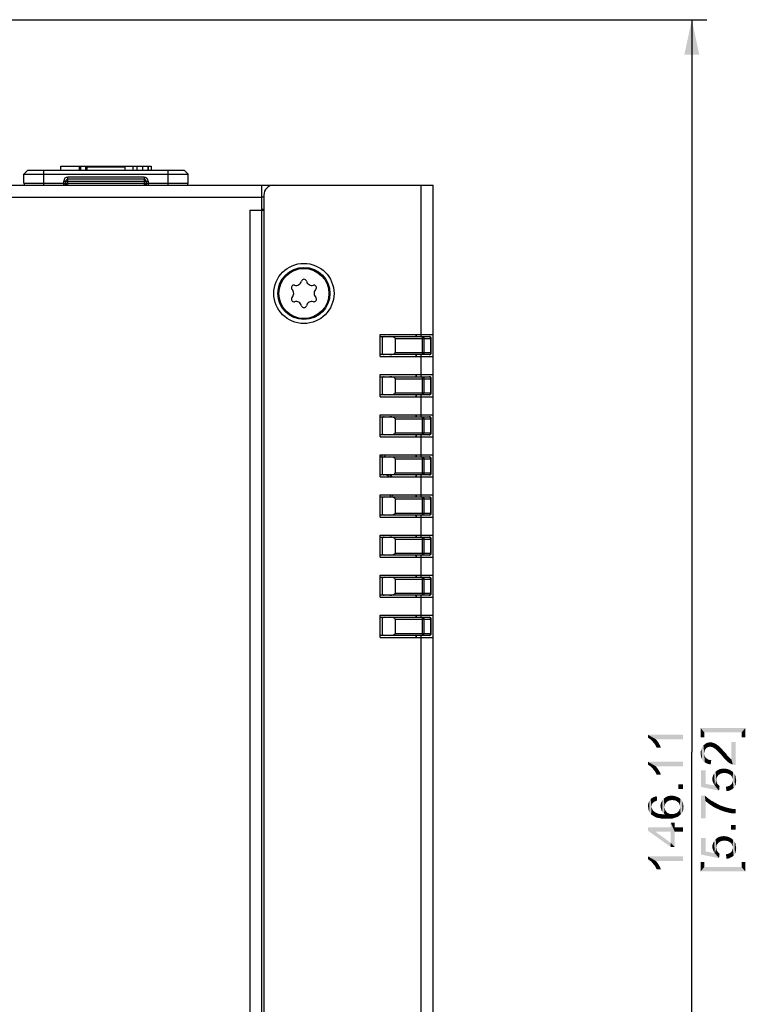
# Model space of a CAD drawing. Units: millimetres. Extents: x 0 to 841, y 0 to 594.
# Drawn here: x 162 to 235, y 316 to 414 of the extents above; entities that cross this region are included whole.
import ezdxf

# ---------------------------------------------------------------- set-up
doc = ezdxf.new("R2010")
doc.units = ezdxf.units.MM
doc.header["$LTSCALE"] = 46.255
doc.layers.get('0').update_dxf_attribs({"linetype": 'CONTINUOUS'})
for name, color, linetype in [('FH_120_T10_MDXF_CONTINUOUS_LINE', 7, 'CONTINUOUS'), ('MGATE_5000_SDXF_CONTINUOUS_LINE', 7, 'CONTINUOUS'), ('MGATE_5121_TDXF_CONTINUOUS_LINE', 7, 'CONTINUOUS'), ('PZ_MGATE_5121_22_2DXF_DIMENSION', 7, 'CONTINUOUS')]:
    doc.layers.add(name, color=color, linetype=linetype)
doc.styles.get("Standard").update_dxf_attribs({"font": 'arial.ttf'})
doc.dimstyles.new('DIMSTYLE_3', dxfattribs={"dimtxt": 3.5, "dimasz": 3.5, "dimexe": 1.5, "dimexo": 1, "dimgap": 0.875, "dimtad": 1, "dimzin": 0, "dimdsep": 46, "dimtxsty": 'Standard', "dimblk": '_FILLED', "dimblk1": '_FILLED', "dimblk2": '_FILLED', "dimcen": 0.09, "dimclrt": 7, "dimazin": 0, "dimtp": 0.5, "dimtm": 0.5, "dimtfac": 1, "dimtofl": 0, "dimtmove": 0, "dimatfit": 3, "dimldrblk": '_FILLED', "dimfxl": 0, "dimtolj": 1, "dimtzin": 0, "dimarcsym": 0})

# ---------------------------------------------------------------- blocks, each defined once
blk = doc.blocks.new('_FILLED')
at = {"color": 0, "linetype": 'ByBlock'}
blk.add_solid([(0, 0), (-1, 0.214), (-1, -0.214)], dxfattribs=at)
blk = doc.blocks.new('*D5')
at = {"layer": 'PZ_MGATE_5121_22_2DXF_DIMENSION', "color": 7, "linetype": 'Continuous'}
for p, q in [((157.191, 413.882), (230.736, 413.882)), ((229.236, 413.882), (229.236, 340.829)), ((229.236, 267.777), (229.236, 340.829)), ((187.356, 267.777), (230.736, 267.777))]:
    blk.add_line(p, q, dxfattribs=at)
at = {"layer": 'PZ_MGATE_5121_22_2DXF_DIMENSION', "color": 7, "linetype": 'Continuous', "xscale": 3.5, "yscale": 3.5, "zscale": 3.5}
for p, rotation in [((229.236, 413.882), 90), ((229.236, 267.777), 270)]:
    blk.add_blockref('_FILLED', p, dxfattribs=dict(at, rotation=rotation))
at = {"layer": 'PZ_MGATE_5121_22_2DXF_DIMENSION', "color": 7, "linetype": 'Continuous', "insert": (224.861, 336.086), "char_height": 3.5, "width": 22.42472, "attachment_point": 2, "rotation": 90, "line_spacing_factor": 0.9}
blk.add_mtext('{\\ftxt;\\W0.0001;\\H0.0001;\\~}{\\ftxt;\\W4.2713754647;\\H3.5; }{\\ftxt;\\W0.0001;\\H0.0001;\\~}\\P{\\ftxt;\\W0.0001;\\H0.0001;\\~}{\\ftxt;\\W0.3866171004;\\H3.5; }{\\ftxt;\\W0.0001;\\H0.0001;\\~}{\\ftxt;\\W0.0001;\\H0.0001;\\~}{\\ftxt;\\W3.4944237918;\\H3.5; }{\\ftxt;\\W0.0001;\\H0.0001;\\~}{\\ftxt;\\W0.0001;\\H0.0001;\\~}{\\ftxt;\\W0.3866171004;\\H3.5; }{\\ftxt;\\W0.0001;\\H0.0001;\\~}', dxfattribs=at)

msp = doc.modelspace()

# ---------------------------------------------------------------- linework, layer by layer
at = {"layer": 'FH_120_T10_MDXF_CONTINUOUS_LINE', "color": 7, "linetype": 'Continuous'}
for radius in [2.6, 2.5]:
    msp.add_circle((190.556, 386.577), radius, dxfattribs=at)
for centre, radius, start, end in [((190.556, 387.737), 0.25, 14.98296, 165.01704), ((189.551, 387.157), 0.25, 74.98296, 225.01704), ((188.972, 386.577), 0.57, 314.98296, 45.01704), ((189.764, 387.949), 0.57, 254.98296, 345.01704), ((191.348, 387.949), 0.57, 194.98296, 285.01704), ((191.56, 387.157), 0.25, 314.98296, 105.01704), ((192.14, 386.577), 0.57, 134.98296, 225.01704), ((189.551, 385.997), 0.25, 134.98296, 285.01704), ((191.56, 385.997), 0.25, 254.98296, 45.01704), ((189.764, 385.205), 0.57, 14.98296, 105.01704), ((190.556, 385.417), 0.25, 194.98296, 345.01704), ((191.348, 385.205), 0.57, 74.98296, 165.01704)]:
    msp.add_arc(centre, radius, start, end, dxfattribs=at)
at = {"layer": 'MGATE_5000_SDXF_CONTINUOUS_LINE', "color": 7, "linetype": 'Continuous'}
for p, q in [((163.011, 398.877), (162.611, 398.477)), ((163.011, 398.877), (178.611, 398.877)), ((164.611, 397.377), (164.611, 398.877)), ((166.311, 398.877), (166.311, 399.277)), ((166.311, 399.277), (175.311, 399.277)), ((168.147, 399.277), (168.147, 398.877)), ((168.27, 399.277), (168.27, 398.877)), ((168.824, 398.877), (168.824, 399.277)), ((168.853, 399.277), (168.853, 398.877)), ((168.911, 399.177), (168.911, 398.877)), ((172.711, 399.177), (168.911, 399.177)), ((169.392, 399.277), (169.392, 399.177)), ((169.463, 399.277), (169.463, 399.177)), ((169.595, 399.277), (169.595, 399.177)), ((170.123, 399.177), (170.123, 399.277)), ((171.169, 399.277), (171.169, 399.177)), ((171.756, 399.277), (171.756, 399.177)), ((171.847, 399.177), (171.847, 399.277)), ((171.904, 399.277), (171.904, 399.177)), ((172.253, 399.177), (172.253, 399.277)), ((172.362, 399.277), (172.362, 399.177)), ((172.408, 399.177), (172.408, 399.277)), ((172.695, 399.177), (172.695, 399.277)), ((172.711, 399.177), (172.711, 398.877)), ((173.485, 399.277), (173.485, 398.877)), ((173.927, 398.877), (173.927, 399.277)), ((174.462, 399.277), (174.462, 398.877)), ((174.978, 399.277), (174.978, 398.877)), ((175.049, 398.877), (175.049, 399.277)), ((175.311, 399.277), (175.311, 398.877)), ((177.011, 397.377), (177.011, 398.877)), ((178.611, 398.877), (179.011, 398.477)), ((162.611, 397.577), (162.611, 398.477)), ((162.611, 398.477), (179.011, 398.477)), ((166.611, 397.377), (166.611, 397.777)), ((166.611, 397.777), (175.011, 397.777)), ((166.811, 397.577), (166.811, 397.777)), ((167.011, 397.377), (167.011, 398.177)), ((174.611, 398.177), (167.011, 398.177)), ((174.611, 397.977), (167.011, 397.977)), ((174.611, 398.177), (174.611, 397.377)), ((174.811, 397.777), (174.811, 397.577)), ((175.011, 397.777), (175.011, 397.377)), ((179.011, 397.577), (179.011, 398.477)), ((114.656, 397.377), (187.556, 397.377)), ((162.611, 397.577), (166.879, 397.577)), ((167.011, 397.572), (174.611, 397.572)), ((174.743, 397.577), (179.011, 397.577)), ((186.356, 267.777), (186.356, 397.377)), ((113.456, 396.177), (186.356, 396.177)), ((186.556, 396.177), (186.356, 396.177)), ((185.156, 394.877), (185.156, 270.277)), ((185.156, 394.877), (186.556, 394.877)), ((186.356, 394.977), (186.556, 394.977)), ((198.156, 382.277), (203.056, 382.277)), ((198.356, 382.077), (198.356, 380.677)), ((199.656, 382.077), (199.656, 380.677)), ((199.656, 382.077), (203.256, 382.077)), ((201.756, 382.277), (201.756, 382.477)), ((202.373, 380.477), (202.373, 382.277)), ((202.514, 382.077), (202.514, 380.677)), ((203.197, 380.677), (203.197, 382.077)), ((203.256, 380.677), (203.256, 382.077)), ((203.056, 380.477), (198.156, 380.477)), ((199.656, 380.677), (203.256, 380.677)), ((201.756, 380.277), (201.756, 380.477)), ((198.156, 378.277), (203.056, 378.277)), ((201.756, 378.277), (201.756, 378.477)), ((202.373, 376.477), (202.373, 378.277)), ((198.356, 378.077), (198.356, 376.677)), ((199.656, 378.077), (199.656, 376.677)), ((199.656, 378.077), (203.256, 378.077)), ((202.514, 378.077), (202.514, 376.677)), ((203.197, 376.677), (203.197, 378.077)), ((203.256, 376.677), (203.256, 378.077)), ((203.056, 376.477), (198.156, 376.477)), ((199.656, 376.677), (203.256, 376.677)), ((201.756, 376.277), (201.756, 376.477)), ((198.156, 374.277), (203.056, 374.277)), ((201.756, 374.277), (201.756, 374.477)), ((202.373, 372.477), (202.373, 374.277)), ((198.356, 374.077), (198.356, 372.677)), ((199.656, 374.077), (199.656, 372.677)), ((199.656, 374.077), (203.256, 374.077)), ((202.514, 374.077), (202.514, 372.677)), ((203.197, 372.677), (203.197, 374.077)), ((203.256, 372.677), (203.256, 374.077)), ((203.056, 372.477), (198.156, 372.477)), ((199.656, 372.677), (203.256, 372.677)), ((201.756, 372.277), (201.756, 372.477)), ((198.156, 370.277), (203.056, 370.277)), ((201.756, 370.277), (201.756, 370.477)), ((202.373, 368.477), (202.373, 370.277)), ((198.356, 370.077), (198.356, 368.677)), ((199.656, 370.077), (199.656, 368.677)), ((199.656, 370.077), (203.256, 370.077)), ((202.514, 370.077), (202.514, 368.677)), ((203.197, 368.677), (203.197, 370.077)), ((203.256, 368.677), (203.256, 370.077)), ((203.056, 368.477), (198.156, 368.477)), ((199.656, 368.677), (203.256, 368.677)), ((201.756, 368.277), (201.756, 368.477)), ((201.756, 366.277), (201.756, 366.477)), ((198.156, 366.277), (203.056, 366.277)), ((198.356, 366.077), (198.356, 364.677)), ((199.656, 366.077), (199.656, 364.677)), ((199.656, 366.077), (203.256, 366.077)), ((202.373, 364.477), (202.373, 366.277)), ((202.514, 366.077), (202.514, 364.677)), ((203.197, 364.677), (203.197, 366.077)), ((203.256, 364.677), (203.256, 366.077)), ((203.056, 364.477), (198.156, 364.477)), ((199.656, 364.677), (203.256, 364.677)), ((201.756, 364.277), (201.756, 364.477)), ((201.756, 362.277), (201.756, 362.477)), ((198.156, 362.277), (203.056, 362.277)), ((198.356, 362.077), (198.356, 360.677)), ((199.656, 362.077), (203.256, 362.077)), ((199.656, 362.077), (199.656, 360.677)), ((202.373, 360.477), (202.373, 362.277)), ((202.514, 362.077), (202.514, 360.677)), ((203.197, 360.677), (203.197, 362.077)), ((203.256, 360.677), (203.256, 362.077)), ((203.056, 360.477), (198.156, 360.477)), ((199.656, 360.677), (203.256, 360.677)), ((201.756, 360.277), (201.756, 360.477)), ((201.756, 358.277), (201.756, 358.477)), ((198.156, 358.277), (203.056, 358.277)), ((198.356, 358.077), (198.356, 356.677)), ((199.656, 358.077), (203.256, 358.077)), ((199.656, 358.077), (199.656, 356.677)), ((202.373, 356.477), (202.373, 358.277)), ((202.514, 358.077), (202.514, 356.677)), ((203.197, 356.677), (203.197, 358.077)), ((203.256, 356.677), (203.256, 358.077)), ((199.656, 356.677), (203.256, 356.677)), ((203.056, 356.477), (198.156, 356.477)), ((201.756, 356.277), (201.756, 356.477)), ((198.156, 354.277), (203.056, 354.277)), ((198.356, 354.077), (198.356, 352.677)), ((199.656, 354.077), (203.256, 354.077)), ((199.656, 354.077), (199.656, 352.677)), ((201.756, 354.277), (201.756, 354.477)), ((202.373, 352.477), (202.373, 354.277)), ((202.514, 354.077), (202.514, 352.677)), ((203.197, 352.677), (203.197, 354.077)), ((203.256, 352.677), (203.256, 354.077)), ((199.656, 352.677), (203.256, 352.677)), ((203.056, 352.477), (198.156, 352.477)), ((201.756, 352.277), (201.756, 352.477))]:
    msp.add_line(p, q, dxfattribs=at)
at = {"layer": 'MGATE_5000_SDXF_CONTINUOUS_LINE', "color": 40, "linetype": 'Continuous'}
for p, q in [((201.756, 382.477), (201.756, 382.277)), ((201.756, 380.477), (201.756, 380.277)), ((201.756, 378.477), (201.756, 378.277)), ((201.756, 376.477), (201.756, 376.277)), ((201.756, 374.477), (201.756, 374.277)), ((201.756, 372.477), (201.756, 372.277)), ((198.374, 370.277), (198.374, 370.477)), ((198.619, 370.477), (198.619, 370.277)), ((201.756, 370.477), (201.756, 370.277)), ((199.024, 368.277), (198.782, 368.48)), ((199.109, 368.48), (199.351, 368.277)), ((201.756, 368.477), (201.756, 368.277)), ((199.156, 366.272), (199.191, 366.44)), ((199.191, 366.44), (199.183, 366.477)), ((199.367, 366.277), (199.395, 366.44)), ((201.756, 366.477), (201.756, 366.277)), ((201.756, 364.477), (201.756, 364.277)), ((201.756, 362.477), (201.756, 362.277)), ((201.756, 360.477), (201.756, 360.277)), ((201.756, 358.477), (201.756, 358.277)), ((201.756, 356.477), (201.756, 356.277)), ((201.756, 354.477), (201.756, 354.277)), ((201.756, 352.477), (201.756, 352.277))]:
    msp.add_line(p, q, dxfattribs=at)
at = {"layer": 'MGATE_5000_SDXF_CONTINUOUS_LINE', "color": 7, "linetype": 'Continuous'}
for centre, radius, start, end in [((167.011, 397.777), 0.4, 90, 180), ((167.011, 397.777), 0.2, 90, 180), ((174.611, 397.777), 0.4, 0, 90), ((174.611, 397.777), 0.2, 0, 90), ((162.811, 397.577), 0.2, 180, 252), ((166.611, 397.577), 0.2, 270, 360), ((175.011, 397.577), 0.2, 180, 270), ((178.811, 397.577), 0.2, 288, 360), ((198.556, 382.077), 0.2, 90, 180), ((203.056, 382.077), 0.2, 0, 90), ((198.556, 380.677), 0.2, 180, 270), ((203.056, 380.677), 0.2, 270, 360), ((198.556, 378.077), 0.2, 90, 180), ((203.056, 378.077), 0.2, 0, 90), ((198.556, 376.677), 0.2, 180, 270), ((203.056, 376.677), 0.2, 270, 360), ((198.556, 374.077), 0.2, 90, 180), ((203.056, 374.077), 0.2, 0, 90), ((198.556, 372.677), 0.2, 180, 270), ((203.056, 372.677), 0.2, 270, 360), ((198.556, 370.077), 0.2, 90, 180), ((203.056, 370.077), 0.2, 0, 90), ((198.556, 368.677), 0.2, 180, 270), ((203.056, 368.677), 0.2, 270, 360), ((198.556, 366.077), 0.2, 90, 180), ((203.056, 366.077), 0.2, 0, 90), ((198.556, 364.677), 0.2, 180, 270), ((203.056, 364.677), 0.2, 270, 360), ((198.556, 362.077), 0.2, 90, 180), ((203.056, 362.077), 0.2, 0, 90), ((198.556, 360.677), 0.2, 180, 270), ((203.056, 360.677), 0.2, 270, 360), ((198.556, 358.077), 0.2, 90, 180), ((203.056, 358.077), 0.2, 0, 90), ((198.556, 356.677), 0.2, 180, 270), ((203.056, 356.677), 0.2, 270, 360), ((198.556, 354.077), 0.2, 90, 180), ((203.056, 354.077), 0.2, 0, 90), ((198.556, 352.677), 0.2, 180, 270), ((203.056, 352.677), 0.2, 270, 360)]:
    msp.add_arc(centre, radius, start, end, dxfattribs=at)
for centre, start_param, end_param in [((199.136, 382.077), 0, 1.570796), ((199.136, 380.677), -1.570796, 0), ((199.136, 378.077), 0, 1.570796), ((199.136, 376.677), -1.570796, 0), ((199.136, 374.077), 0, 1.570796), ((199.136, 372.677), -1.570796, 0), ((199.136, 370.077), 0, 1.570796), ((199.136, 368.677), -1.570796, 0), ((199.136, 366.077), 0, 1.570796), ((199.136, 364.677), -1.570796, 0), ((199.136, 362.077), 0, 1.570796), ((199.136, 360.677), -1.570796, 0), ((199.136, 358.077), 0, 1.570796), ((199.136, 356.677), -1.570796, 0), ((199.136, 354.077), 0, 1.570796), ((199.136, 352.677), -1.570796, 0)]:
    msp.add_ellipse(centre, major_axis=(0.52, 0), ratio=0.384615, start_param=start_param, end_param=end_param, dxfattribs=at)
for points, knots in [([(166.868, 397.5), (166.864, 397.483), (166.851, 397.45), (166.823, 397.41), (166.787, 397.383), (166.759, 397.377), (166.746, 397.377)], [0, 0, 0, 0, 0.292084, 0.55506, 0.787909, 1, 1, 1, 1]), ([(166.879, 397.577), (166.879, 397.557), (166.876, 397.531), (166.87, 397.506), (166.868, 397.5)], [0, 0, 0, 0, 0.753888, 1, 1, 1, 1]), ([(166.879, 397.577), (166.899, 397.577), (166.943, 397.573), (166.987, 397.572), (167.011, 397.572)], [0, 0, 0, 0, 0.465407, 1, 1, 1, 1]), ([(174.611, 397.572), (174.634, 397.572), (174.679, 397.573), (174.723, 397.577), (174.743, 397.577)], [0, 0, 0, 0, 0.534406, 1, 1, 1, 1]), ([(174.743, 397.577), (174.743, 397.557), (174.746, 397.531), (174.752, 397.506), (174.753, 397.5)], [0, 0, 0, 0, 0.753888, 1, 1, 1, 1]), ([(174.753, 397.5), (174.758, 397.483), (174.77, 397.45), (174.799, 397.41), (174.835, 397.383), (174.862, 397.377), (174.875, 397.377)], [0, 0, 0, 0, 0.292088, 0.555064, 0.787913, 1, 1, 1, 1]), ([(202.373, 382.277), (202.392, 382.277), (202.432, 382.264), (202.478, 382.218), (202.508, 382.152), (202.514, 382.102), (202.514, 382.077)], [0, 0, 0, 0, 0.209494, 0.444668, 0.711997, 1, 1, 1, 1]), ([(203.197, 382.077), (203.197, 382.102), (203.191, 382.152), (203.161, 382.218), (203.115, 382.264), (203.075, 382.277), (203.056, 382.277)], [0, 0, 0, 0, 0.287968, 0.555344, 0.790532, 1, 1, 1, 1]), ([(202.514, 380.677), (202.514, 380.651), (202.508, 380.601), (202.478, 380.535), (202.432, 380.489), (202.392, 380.477), (202.373, 380.477)], [0, 0, 0, 0, 0.288003, 0.555332, 0.790506, 1, 1, 1, 1]), ([(203.056, 380.477), (203.075, 380.477), (203.115, 380.489), (203.161, 380.535), (203.191, 380.601), (203.197, 380.651), (203.197, 380.677)], [0, 0, 0, 0, 0.209465, 0.444654, 0.712032, 1, 1, 1, 1]), ([(202.373, 378.277), (202.392, 378.277), (202.432, 378.264), (202.478, 378.218), (202.508, 378.152), (202.514, 378.102), (202.514, 378.077)], [0, 0, 0, 0, 0.209494, 0.444668, 0.711997, 1, 1, 1, 1]), ([(203.197, 378.077), (203.197, 378.102), (203.191, 378.152), (203.161, 378.218), (203.115, 378.264), (203.075, 378.277), (203.056, 378.277)], [0, 0, 0, 0, 0.287968, 0.555344, 0.790532, 1, 1, 1, 1]), ([(202.514, 376.677), (202.514, 376.651), (202.508, 376.601), (202.478, 376.535), (202.432, 376.489), (202.392, 376.477), (202.373, 376.477)], [0, 0, 0, 0, 0.288003, 0.555332, 0.790506, 1, 1, 1, 1]), ([(203.056, 376.477), (203.075, 376.477), (203.115, 376.489), (203.161, 376.535), (203.191, 376.601), (203.197, 376.651), (203.197, 376.677)], [0, 0, 0, 0, 0.209465, 0.444654, 0.712032, 1, 1, 1, 1]), ([(202.373, 374.277), (202.392, 374.277), (202.432, 374.264), (202.478, 374.218), (202.508, 374.152), (202.514, 374.102), (202.514, 374.077)], [0, 0, 0, 0, 0.209494, 0.444668, 0.711997, 1, 1, 1, 1]), ([(203.197, 374.077), (203.197, 374.102), (203.191, 374.152), (203.161, 374.218), (203.115, 374.264), (203.075, 374.277), (203.056, 374.277)], [0, 0, 0, 0, 0.287968, 0.555344, 0.790532, 1, 1, 1, 1]), ([(202.514, 372.677), (202.514, 372.651), (202.508, 372.601), (202.478, 372.535), (202.432, 372.489), (202.392, 372.477), (202.373, 372.477)], [0, 0, 0, 0, 0.288003, 0.555332, 0.790506, 1, 1, 1, 1]), ([(203.056, 372.477), (203.075, 372.477), (203.115, 372.489), (203.161, 372.535), (203.191, 372.601), (203.197, 372.651), (203.197, 372.677)], [0, 0, 0, 0, 0.209465, 0.444654, 0.712032, 1, 1, 1, 1]), ([(202.373, 370.277), (202.392, 370.277), (202.432, 370.264), (202.478, 370.218), (202.508, 370.152), (202.514, 370.102), (202.514, 370.077)], [0, 0, 0, 0, 0.209494, 0.444668, 0.711997, 1, 1, 1, 1]), ([(203.197, 370.077), (203.197, 370.102), (203.191, 370.152), (203.161, 370.218), (203.115, 370.264), (203.075, 370.277), (203.056, 370.277)], [0, 0, 0, 0, 0.287968, 0.555344, 0.790532, 1, 1, 1, 1]), ([(202.514, 368.677), (202.514, 368.651), (202.508, 368.601), (202.478, 368.535), (202.432, 368.489), (202.392, 368.477), (202.373, 368.477)], [0, 0, 0, 0, 0.288003, 0.555332, 0.790506, 1, 1, 1, 1]), ([(203.056, 368.477), (203.075, 368.477), (203.115, 368.489), (203.161, 368.535), (203.191, 368.601), (203.197, 368.651), (203.197, 368.677)], [0, 0, 0, 0, 0.209465, 0.444654, 0.712032, 1, 1, 1, 1]), ([(202.373, 366.277), (202.392, 366.277), (202.432, 366.264), (202.478, 366.218), (202.508, 366.152), (202.514, 366.102), (202.514, 366.077)], [0, 0, 0, 0, 0.209494, 0.444668, 0.711997, 1, 1, 1, 1]), ([(203.197, 366.077), (203.197, 366.102), (203.191, 366.152), (203.161, 366.218), (203.115, 366.264), (203.075, 366.277), (203.056, 366.277)], [0, 0, 0, 0, 0.287968, 0.555344, 0.790532, 1, 1, 1, 1]), ([(202.514, 364.677), (202.514, 364.651), (202.508, 364.601), (202.478, 364.535), (202.432, 364.489), (202.392, 364.477), (202.373, 364.477)], [0, 0, 0, 0, 0.288003, 0.555332, 0.790506, 1, 1, 1, 1]), ([(203.056, 364.477), (203.075, 364.477), (203.115, 364.489), (203.161, 364.535), (203.191, 364.601), (203.197, 364.651), (203.197, 364.677)], [0, 0, 0, 0, 0.209465, 0.444654, 0.712032, 1, 1, 1, 1]), ([(202.373, 362.277), (202.392, 362.277), (202.432, 362.264), (202.478, 362.218), (202.508, 362.152), (202.514, 362.102), (202.514, 362.077)], [0, 0, 0, 0, 0.209494, 0.444668, 0.711997, 1, 1, 1, 1]), ([(203.197, 362.077), (203.197, 362.102), (203.191, 362.152), (203.161, 362.218), (203.115, 362.264), (203.075, 362.277), (203.056, 362.277)], [0, 0, 0, 0, 0.287968, 0.555344, 0.790532, 1, 1, 1, 1]), ([(202.514, 360.677), (202.514, 360.651), (202.508, 360.601), (202.478, 360.535), (202.432, 360.489), (202.392, 360.477), (202.373, 360.477)], [0, 0, 0, 0, 0.288003, 0.555332, 0.790506, 1, 1, 1, 1]), ([(203.056, 360.477), (203.075, 360.477), (203.115, 360.489), (203.161, 360.535), (203.191, 360.601), (203.197, 360.651), (203.197, 360.677)], [0, 0, 0, 0, 0.209465, 0.444654, 0.712032, 1, 1, 1, 1]), ([(202.373, 358.277), (202.392, 358.277), (202.432, 358.264), (202.478, 358.218), (202.508, 358.152), (202.514, 358.102), (202.514, 358.077)], [0, 0, 0, 0, 0.209494, 0.444668, 0.711997, 1, 1, 1, 1]), ([(203.197, 358.077), (203.197, 358.102), (203.191, 358.152), (203.161, 358.218), (203.115, 358.264), (203.075, 358.277), (203.056, 358.277)], [0, 0, 0, 0, 0.287968, 0.555344, 0.790532, 1, 1, 1, 1]), ([(202.514, 356.677), (202.514, 356.651), (202.508, 356.601), (202.478, 356.535), (202.432, 356.489), (202.392, 356.477), (202.373, 356.477)], [0, 0, 0, 0, 0.288003, 0.555332, 0.790506, 1, 1, 1, 1]), ([(203.056, 356.477), (203.075, 356.477), (203.115, 356.489), (203.161, 356.535), (203.191, 356.601), (203.197, 356.651), (203.197, 356.677)], [0, 0, 0, 0, 0.209465, 0.444654, 0.712032, 1, 1, 1, 1]), ([(202.373, 354.277), (202.392, 354.277), (202.432, 354.264), (202.478, 354.218), (202.508, 354.152), (202.514, 354.102), (202.514, 354.077)], [0, 0, 0, 0, 0.209494, 0.444668, 0.711997, 1, 1, 1, 1]), ([(203.197, 354.077), (203.197, 354.102), (203.191, 354.152), (203.161, 354.218), (203.115, 354.264), (203.075, 354.277), (203.056, 354.277)], [0, 0, 0, 0, 0.287968, 0.555344, 0.790532, 1, 1, 1, 1]), ([(202.514, 352.677), (202.514, 352.651), (202.508, 352.601), (202.478, 352.535), (202.432, 352.489), (202.392, 352.477), (202.373, 352.477)], [0, 0, 0, 0, 0.288003, 0.555332, 0.790506, 1, 1, 1, 1]), ([(203.056, 352.477), (203.075, 352.477), (203.115, 352.489), (203.161, 352.535), (203.191, 352.601), (203.197, 352.651), (203.197, 352.677)], [0, 0, 0, 0, 0.209465, 0.444654, 0.712032, 1, 1, 1, 1])]:
    msp.add_open_spline(points, degree=3, knots=knots, dxfattribs=at)
at = {"layer": 'MGATE_5121_TDXF_CONTINUOUS_LINE', "color": 7, "linetype": 'Continuous'}
for p, q in [((187.556, 397.377), (203.456, 397.377)), ((202.256, 382.477), (202.256, 397.377)), ((203.456, 267.777), (203.456, 397.377)), ((186.556, 396.377), (186.556, 268.777)), ((198.156, 380.277), (198.156, 382.477)), ((198.156, 382.477), (203.456, 382.477)), ((202.256, 382.277), (202.256, 382.477)), ((198.156, 380.277), (203.456, 380.277)), ((202.256, 380.277), (202.256, 380.477)), ((202.256, 378.477), (202.256, 380.277)), ((198.156, 376.277), (198.156, 378.477)), ((198.156, 378.477), (203.456, 378.477)), ((202.256, 378.277), (202.256, 378.477)), ((198.156, 376.277), (203.456, 376.277)), ((202.256, 376.277), (202.256, 376.477)), ((202.256, 374.477), (202.256, 376.277)), ((198.156, 372.277), (198.156, 374.477)), ((198.156, 374.477), (203.456, 374.477)), ((202.256, 374.277), (202.256, 374.477)), ((198.156, 372.277), (203.456, 372.277)), ((202.256, 372.277), (202.256, 372.477)), ((202.256, 370.477), (202.256, 372.277)), ((198.156, 368.277), (198.156, 370.477)), ((198.156, 370.477), (203.456, 370.477)), ((202.256, 370.277), (202.256, 370.477)), ((198.156, 368.277), (203.456, 368.277)), ((202.256, 368.277), (202.256, 368.477)), ((202.256, 366.477), (202.256, 368.277)), ((198.156, 364.277), (198.156, 366.477)), ((198.156, 366.477), (203.456, 366.477)), ((202.256, 366.277), (202.256, 366.477)), ((202.256, 364.277), (202.256, 364.477)), ((198.156, 364.277), (203.456, 364.277)), ((202.256, 362.477), (202.256, 364.277)), ((198.156, 362.477), (203.456, 362.477)), ((198.156, 360.277), (198.156, 362.477)), ((202.256, 362.277), (202.256, 362.477)), ((202.256, 360.277), (202.256, 360.477)), ((198.156, 360.277), (203.456, 360.277)), ((202.256, 358.477), (202.256, 360.277)), ((198.156, 358.477), (203.456, 358.477)), ((198.156, 356.277), (198.156, 358.477)), ((202.256, 358.277), (202.256, 358.477)), ((198.156, 356.277), (203.456, 356.277)), ((202.256, 356.277), (202.256, 356.477)), ((202.256, 354.477), (202.256, 356.277)), ((198.156, 354.477), (203.456, 354.477)), ((198.156, 352.277), (198.156, 354.477)), ((202.256, 354.277), (202.256, 354.477)), ((198.156, 352.277), (203.456, 352.277)), ((202.256, 352.277), (202.256, 352.477)), ((202.256, 267.777), (202.256, 352.277))]:
    msp.add_line(p, q, dxfattribs=at)
msp.add_circle((190.556, 386.577), 3, dxfattribs=at)
msp.add_arc((187.556, 396.377), 1, 90, 180, dxfattribs=at)
at = {"layer": 'PZ_MGATE_5121_22_2DXF_DIMENSION', "color": 7, "linetype": 'Continuous'}
for points in [[(230.111, 343.232), (230.474, 342.299), (230.111, 342.299)], [(230.474, 342.792), (230.474, 342.299), (230.111, 343.232)], [(234.207, 342.792), (230.474, 342.792), (230.111, 343.232)], [(234.207, 342.792), (230.111, 343.232), (234.57, 343.232)], [(234.57, 343.232), (234.57, 342.299), (234.207, 342.792)], [(234.207, 342.792), (234.57, 342.299), (234.207, 342.299)], [(224.861, 342.56), (224.99, 342.197), (224.861, 342.275)], [(225.094, 342.119), (224.99, 342.197), (224.861, 342.56)], [(225.224, 342.015), (225.094, 342.119), (224.861, 342.56)], [(225.327, 341.886), (225.224, 342.015), (224.861, 342.56)], [(225.457, 341.73), (225.327, 341.886), (224.861, 342.56)], [(225.561, 341.6), (225.457, 341.73), (224.861, 342.56)], [(225.639, 342.119), (225.561, 341.6), (224.861, 342.56)], [(228.361, 342.119), (225.639, 342.119), (224.861, 342.56)], [(228.361, 342.119), (224.861, 342.56), (228.361, 342.56)], [(225.639, 342.119), (225.664, 341.419), (225.561, 341.6)], [(225.742, 341.263), (225.664, 341.419), (225.639, 342.119)], [(225.742, 341.263), (225.639, 342.119), (225.794, 341.938)], [(225.794, 341.938), (226.157, 341.263), (225.742, 341.263)], [(225.794, 341.938), (225.95, 341.704), (226.157, 341.263)], [(230.837, 341.32), (230.707, 341.735), (230.889, 341.787)], [(230.889, 341.787), (230.94, 341.346), (230.837, 341.32)], [(231.07, 341.372), (230.889, 341.787), (231.096, 341.813)], [(231.07, 341.372), (230.94, 341.346), (230.889, 341.787)], [(231.096, 341.813), (231.2, 341.346), (231.07, 341.372)], [(231.2, 341.346), (231.096, 341.813), (231.277, 341.787)], [(231.277, 341.787), (231.303, 341.32), (231.2, 341.346)], [(231.433, 341.243), (231.303, 341.32), (231.277, 341.787)], [(231.433, 341.243), (231.277, 341.787), (231.485, 341.709)], [(233.17, 340.128), (233.17, 341.839), (233.326, 339.583)], [(233.455, 339.557), (233.326, 339.583), (233.17, 341.839)], [(233.611, 339.557), (233.455, 339.557), (233.17, 341.839)], [(233.611, 339.557), (233.17, 341.839), (233.611, 341.839)], [(225.95, 341.704), (226.079, 341.471), (226.157, 341.263)], [(230.137, 340.491), (230.111, 340.724), (230.137, 340.957)], [(230.189, 340.283), (230.137, 340.957), (230.189, 341.165)], [(230.137, 340.957), (230.189, 340.283), (230.137, 340.491)], [(230.266, 340.102), (230.189, 341.165), (230.266, 341.346)], [(230.189, 341.165), (230.266, 340.102), (230.189, 340.283)], [(230.37, 339.946), (230.266, 341.346), (230.396, 341.502)], [(230.266, 341.346), (230.37, 339.946), (230.266, 340.102)], [(230.396, 341.502), (230.526, 339.817), (230.37, 339.946)], [(230.526, 340.983), (230.396, 341.502), (230.551, 341.631)], [(230.396, 341.502), (230.474, 340.724), (230.526, 339.817)], [(230.5, 340.854), (230.474, 340.724), (230.396, 341.502)], [(230.526, 340.983), (230.5, 340.854), (230.396, 341.502)], [(230.551, 341.631), (230.577, 341.087), (230.526, 340.983)], [(230.655, 341.191), (230.551, 341.631), (230.707, 341.735)], [(230.655, 341.191), (230.577, 341.087), (230.551, 341.631)], [(230.707, 341.735), (230.733, 341.268), (230.655, 341.191)], [(230.837, 341.32), (230.733, 341.268), (230.707, 341.735)], [(231.485, 341.709), (231.563, 341.165), (231.433, 341.243)], [(231.563, 341.165), (231.485, 341.709), (231.589, 341.683)], [(231.589, 341.683), (231.64, 341.113), (231.563, 341.165)], [(231.64, 341.113), (231.589, 341.683), (231.692, 341.605)], [(231.692, 341.605), (231.718, 341.035), (231.64, 341.113)], [(231.796, 340.957), (231.718, 341.035), (231.692, 341.605)], [(231.796, 340.957), (231.692, 341.605), (231.796, 341.528)], [(231.796, 341.528), (231.874, 340.88), (231.796, 340.957)], [(231.874, 340.88), (231.796, 341.528), (231.926, 341.45)], [(231.926, 341.45), (231.977, 340.776), (231.874, 340.88)], [(231.977, 340.776), (231.926, 341.45), (232.029, 341.346)], [(232.029, 341.346), (232.081, 340.646), (231.977, 340.776)], [(232.185, 340.543), (232.081, 340.646), (232.029, 341.346)], [(232.185, 340.543), (232.029, 341.346), (232.185, 341.191)], [(232.185, 341.191), (232.314, 340.387), (232.185, 340.543)], [(232.314, 340.387), (232.185, 341.191), (232.34, 341.009)], [(232.34, 341.009), (232.444, 340.231), (232.314, 340.387)], [(232.444, 340.231), (232.34, 341.009), (232.522, 340.802)], [(232.522, 340.802), (232.6, 340.076), (232.444, 340.231)], [(232.6, 340.076), (232.522, 340.802), (232.677, 340.646)], [(224.861, 339.863), (224.99, 339.5), (224.861, 339.578)], [(225.094, 339.423), (224.99, 339.5), (224.861, 339.863)], [(225.224, 339.319), (225.094, 339.423), (224.861, 339.863)], [(225.327, 339.189), (225.224, 339.319), (224.861, 339.863)], [(225.457, 339.034), (225.327, 339.189), (224.861, 339.863)], [(225.561, 338.904), (225.457, 339.034), (224.861, 339.863)], [(225.639, 339.423), (225.561, 338.904), (224.861, 339.863)], [(228.361, 339.423), (225.639, 339.423), (224.861, 339.863)], [(228.361, 339.423), (224.861, 339.863), (228.361, 339.863)], [(230.474, 340.724), (230.5, 340.568), (230.526, 339.817)], [(230.526, 339.817), (230.5, 340.568), (230.526, 340.439)], [(230.526, 340.439), (230.603, 340.309), (230.707, 339.713)], [(230.526, 340.439), (230.707, 339.713), (230.526, 339.817)], [(230.603, 340.309), (230.681, 340.231), (230.707, 339.713)], [(230.707, 339.713), (230.681, 340.231), (230.785, 340.154)], [(230.785, 340.154), (230.914, 339.635), (230.707, 339.713)], [(230.785, 340.154), (230.889, 340.076), (230.914, 339.635)], [(230.914, 339.635), (230.889, 340.076), (231.018, 340.05)], [(231.018, 340.05), (231.122, 339.609), (230.914, 339.635)], [(231.122, 339.609), (231.018, 340.05), (231.174, 340.05)], [(232.677, 340.646), (232.729, 339.946), (232.6, 340.076)], [(232.729, 339.946), (232.677, 340.646), (232.781, 340.491)], [(232.781, 340.491), (232.833, 339.843), (232.729, 339.946)], [(232.833, 339.843), (232.781, 340.491), (232.885, 340.387)], [(232.885, 340.387), (233.066, 339.687), (232.833, 339.843)], [(232.885, 340.387), (232.963, 340.309), (233.066, 339.687)], [(233.066, 339.687), (232.963, 340.309), (233.066, 340.205)], [(233.066, 340.205), (233.17, 340.128), (233.326, 339.583)], [(233.066, 340.205), (233.326, 339.583), (233.066, 339.687)], [(225.639, 339.423), (225.664, 338.723), (225.561, 338.904)], [(225.742, 338.567), (225.664, 338.723), (225.639, 339.423)], [(225.742, 338.567), (225.639, 339.423), (225.794, 339.241)], [(225.794, 339.241), (226.157, 338.567), (225.742, 338.567)], [(225.794, 339.241), (225.95, 339.008), (226.157, 338.567)], [(225.95, 339.008), (226.079, 338.775), (226.157, 338.567)], [(230.603, 337.665), (230.163, 339.013), (230.603, 339.013)], [(230.163, 337.354), (230.163, 339.013), (230.603, 337.665)], [(231.537, 337.483), (231.459, 338.702), (231.614, 338.883)], [(231.537, 337.483), (231.614, 338.883), (231.692, 338.028)], [(231.744, 338.339), (231.614, 338.883), (231.77, 339.013)], [(231.718, 338.183), (231.692, 338.028), (231.614, 338.883)], [(231.744, 338.339), (231.718, 338.183), (231.614, 338.883)], [(231.77, 339.013), (231.822, 338.443), (231.744, 338.339)], [(231.9, 338.546), (231.77, 339.013), (231.977, 339.117)], [(231.9, 338.546), (231.822, 338.443), (231.77, 339.013)], [(231.977, 339.117), (232.029, 338.624), (231.9, 338.546)], [(232.159, 338.702), (231.977, 339.117), (232.185, 339.168)], [(232.159, 338.702), (232.029, 338.624), (231.977, 339.117)], [(232.185, 339.168), (232.314, 338.728), (232.159, 338.702)], [(232.314, 338.728), (232.185, 339.168), (232.418, 339.194)], [(232.418, 339.194), (232.47, 338.754), (232.314, 338.728)], [(232.651, 338.728), (232.47, 338.754), (232.418, 339.194)], [(232.651, 338.728), (232.418, 339.194), (232.651, 339.168)], [(232.651, 339.168), (232.807, 338.702), (232.651, 338.728)], [(232.807, 338.702), (232.651, 339.168), (232.859, 339.117)], [(232.859, 339.117), (232.963, 338.624), (232.807, 338.702)], [(232.963, 338.624), (232.859, 339.117), (233.066, 339.039)], [(233.066, 339.039), (233.092, 338.546), (232.963, 338.624)], [(233.196, 338.443), (233.092, 338.546), (233.066, 339.039)], [(233.248, 338.313), (233.196, 338.443), (233.066, 339.039)], [(233.248, 338.313), (233.066, 339.039), (233.248, 338.909)], [(233.248, 338.909), (233.3, 338.183), (233.248, 338.313)], [(233.3, 338.183), (233.248, 338.909), (233.351, 338.831)], [(233.3, 338.183), (233.351, 338.831), (233.403, 337.25)], [(233.403, 337.25), (233.351, 338.831), (233.429, 338.728)], [(231.303, 337.95), (231.277, 338.131), (231.303, 338.339)], [(231.355, 337.794), (231.303, 338.339), (231.381, 338.546)], [(231.303, 338.339), (231.355, 337.794), (231.303, 337.95)], [(231.381, 338.546), (231.433, 337.639), (231.355, 337.794)], [(231.433, 337.639), (231.381, 338.546), (231.459, 338.702)], [(231.459, 338.702), (231.537, 337.483), (231.433, 337.639)], [(231.537, 337.483), (231.692, 338.028), (231.718, 337.82)], [(231.718, 337.82), (231.692, 338.028), (231.718, 337.924)], [(233.274, 337.768), (233.3, 337.898), (233.403, 337.25)], [(233.3, 338.028), (233.3, 338.183), (233.403, 337.25)], [(233.3, 337.898), (233.3, 338.028), (233.403, 337.25)], [(233.429, 338.728), (233.533, 337.431), (233.403, 337.25)], [(233.429, 338.728), (233.507, 338.624), (233.533, 337.431)], [(233.533, 337.431), (233.507, 338.624), (233.559, 338.52)], [(233.559, 338.52), (233.611, 337.587), (233.533, 337.431)], [(233.611, 338.287), (233.611, 337.587), (233.559, 338.52)], [(233.611, 338.287), (233.559, 338.52), (233.611, 338.417)], [(233.611, 338.287), (233.637, 337.794), (233.611, 337.587)], [(233.637, 337.794), (233.611, 338.287), (233.637, 338.157)], [(233.637, 338.157), (233.663, 338.028), (233.637, 337.794)], [(227.894, 337.608), (228.361, 337.141), (227.894, 337.141)], [(228.361, 337.141), (227.894, 337.608), (228.361, 337.608)], [(230.603, 337.665), (231.951, 336.991), (230.163, 337.354)], [(230.603, 337.665), (231.537, 337.483), (231.951, 336.991)], [(231.537, 337.483), (231.718, 337.82), (231.951, 336.991)], [(231.718, 337.82), (231.744, 337.743), (231.951, 336.991)], [(231.744, 337.743), (231.796, 337.665), (231.951, 336.991)], [(231.796, 337.665), (231.9, 337.535), (231.951, 336.991)], [(231.951, 336.991), (231.9, 337.535), (232.003, 337.431)], [(232.677, 336.939), (232.651, 337.38), (232.807, 337.405)], [(232.807, 337.405), (232.911, 336.965), (232.677, 336.939)], [(232.911, 336.965), (232.807, 337.405), (232.937, 337.457)], [(232.937, 337.457), (233.092, 337.043), (232.911, 336.965)], [(232.937, 337.457), (233.066, 337.509), (233.092, 337.043)], [(233.092, 337.043), (233.066, 337.509), (233.144, 337.587)], [(233.144, 337.587), (233.248, 337.12), (233.092, 337.043)], [(233.144, 337.587), (233.222, 337.691), (233.248, 337.12)], [(233.248, 337.12), (233.222, 337.691), (233.274, 337.768)], [(233.274, 337.768), (233.403, 337.25), (233.248, 337.12)], [(225.016, 334.834), (224.939, 335.819), (225.016, 335.975)], [(225.094, 334.73), (225.016, 335.975), (225.12, 336.104)], [(225.016, 335.975), (225.094, 334.73), (225.016, 334.834)], [(225.12, 336.104), (225.172, 334.626), (225.094, 334.73)], [(225.224, 335.404), (225.12, 336.104), (225.224, 336.234)], [(225.224, 335.404), (225.172, 334.626), (225.12, 336.104)], [(225.327, 335.741), (225.224, 336.234), (225.379, 336.312)], [(225.224, 336.234), (225.25, 335.534), (225.224, 335.404)], [(225.276, 335.638), (225.25, 335.534), (225.224, 336.234)], [(225.327, 335.741), (225.276, 335.638), (225.224, 336.234)], [(225.379, 336.312), (225.405, 335.819), (225.327, 335.741)], [(225.561, 335.923), (225.379, 336.312), (225.561, 336.389)], [(225.483, 335.871), (225.405, 335.819), (225.379, 336.312)], [(225.561, 335.923), (225.483, 335.871), (225.379, 336.312)], [(225.664, 335.949), (225.561, 336.389), (225.742, 336.441)], [(225.561, 336.389), (225.664, 335.949), (225.561, 335.923)], [(225.742, 336.441), (225.768, 336), (225.664, 335.949)], [(226.287, 334.886), (226.209, 335.845), (226.287, 336.026)], [(226.364, 334.782), (226.287, 336.026), (226.442, 336.182)], [(226.287, 336.026), (226.364, 334.782), (226.287, 334.886)], [(226.442, 336.182), (226.468, 334.704), (226.364, 334.782)], [(226.572, 335.638), (226.442, 336.182), (226.598, 336.312)], [(226.52, 335.352), (226.468, 334.704), (226.442, 336.182)], [(226.546, 335.508), (226.52, 335.352), (226.442, 336.182)], [(226.572, 335.638), (226.546, 335.508), (226.442, 336.182)], [(226.598, 336.312), (226.65, 335.741), (226.572, 335.638)], [(226.727, 335.845), (226.598, 336.312), (226.779, 336.415)], [(226.727, 335.845), (226.65, 335.741), (226.598, 336.312)], [(226.779, 336.415), (226.831, 335.923), (226.727, 335.845)], [(226.961, 336), (226.779, 336.415), (227.013, 336.467)], [(226.961, 336), (226.831, 335.923), (226.779, 336.415)], [(227.013, 336.467), (227.116, 336.026), (226.961, 336)], [(227.116, 336.026), (227.013, 336.467), (227.246, 336.493)], [(227.246, 336.493), (227.272, 336.052), (227.116, 336.026)], [(227.272, 336.052), (227.246, 336.493), (227.401, 336.467)], [(227.401, 336.467), (227.453, 336.026), (227.272, 336.052)], [(227.453, 336.026), (227.401, 336.467), (227.557, 336.441)], [(227.557, 336.441), (227.609, 336), (227.453, 336.026)], [(227.609, 336), (227.557, 336.441), (227.713, 336.389)], [(227.713, 336.389), (227.739, 335.923), (227.609, 336)], [(227.842, 335.845), (227.739, 335.923), (227.713, 336.389)], [(227.842, 335.845), (227.713, 336.389), (227.842, 336.338)], [(227.842, 336.338), (227.946, 335.741), (227.842, 335.845)], [(227.946, 335.741), (227.842, 336.338), (227.972, 336.26)], [(227.972, 336.26), (227.998, 335.638), (227.946, 335.741)], [(228.05, 335.508), (227.998, 335.638), (227.972, 336.26)], [(228.05, 335.508), (227.972, 336.26), (228.101, 336.182)], [(228.05, 335.508), (228.101, 336.182), (228.127, 334.6)], [(228.205, 334.704), (228.127, 334.6), (228.101, 336.182)], [(228.205, 334.704), (228.101, 336.182), (228.205, 336.078)], [(228.205, 336.078), (228.283, 334.782), (228.205, 334.704)], [(228.283, 334.782), (228.205, 336.078), (228.283, 335.949)], [(228.283, 335.949), (228.335, 334.912), (228.283, 334.782)], [(228.335, 334.912), (228.283, 335.949), (228.335, 335.819)], [(230.163, 336.498), (230.526, 336.498), (230.603, 334.217)], [(230.163, 336.498), (230.603, 334.217), (230.163, 334.217)], [(230.603, 335.954), (230.603, 334.217), (230.526, 336.498)], [(230.603, 335.954), (230.526, 336.498), (230.733, 336.317)], [(230.733, 336.317), (230.811, 335.772), (230.603, 335.954)], [(230.811, 335.772), (230.733, 336.317), (230.94, 336.161)], [(230.94, 336.161), (231.018, 335.617), (230.811, 335.772)], [(231.018, 335.617), (230.94, 336.161), (231.2, 335.98)], [(231.2, 335.98), (231.251, 335.461), (231.018, 335.617)], [(231.251, 335.461), (231.2, 335.98), (231.485, 335.824)], [(224.887, 335.3), (224.861, 335.43), (224.887, 335.638)], [(224.939, 335.041), (224.887, 335.638), (224.939, 335.819)], [(224.887, 335.3), (224.887, 335.638), (224.939, 335.041)], [(224.887, 335.3), (224.939, 335.041), (224.887, 335.171)], [(224.939, 335.819), (224.964, 334.938), (224.939, 335.041)], [(225.016, 334.834), (224.964, 334.938), (224.939, 335.819)], [(225.224, 335.404), (225.276, 334.549), (225.172, 334.626)], [(225.224, 335.404), (225.25, 335.3), (225.276, 334.549)], [(225.276, 334.549), (225.25, 335.3), (225.276, 335.223)], [(225.276, 335.223), (225.301, 335.119), (225.405, 334.471)], [(225.276, 335.223), (225.405, 334.471), (225.276, 334.549)], [(225.301, 335.119), (225.353, 335.041), (225.405, 334.471)], [(225.405, 334.471), (225.353, 335.041), (225.431, 334.938)], [(225.431, 334.938), (225.535, 334.393), (225.405, 334.471)], [(225.535, 334.393), (225.431, 334.938), (225.535, 334.86)], [(226.131, 335.326), (226.105, 335.456), (226.131, 335.663)], [(226.183, 335.093), (226.131, 335.663), (226.209, 335.845)], [(226.131, 335.663), (226.157, 335.223), (226.131, 335.326)], [(226.183, 335.093), (226.157, 335.223), (226.131, 335.663)], [(226.209, 335.845), (226.235, 334.989), (226.183, 335.093)], [(226.287, 334.886), (226.235, 334.989), (226.209, 335.845)], [(226.52, 335.352), (226.572, 334.626), (226.468, 334.704)], [(226.52, 335.352), (226.546, 335.197), (226.572, 334.626)], [(226.572, 334.626), (226.546, 335.197), (226.572, 335.067)], [(226.572, 335.067), (226.65, 334.963), (226.727, 334.186)], [(226.572, 334.626), (226.572, 335.067), (226.727, 334.186)], [(226.727, 334.186), (226.65, 334.963), (226.727, 334.834)], [(227.842, 334.86), (227.894, 334.912), (227.92, 334.445)], [(227.92, 334.445), (227.894, 334.912), (227.972, 334.989)], [(227.972, 334.989), (228.024, 334.523), (227.92, 334.445)], [(227.972, 334.989), (227.998, 335.093), (228.024, 334.523)], [(228.024, 334.523), (227.998, 335.093), (228.05, 335.171)], [(228.05, 335.171), (228.127, 334.6), (228.024, 334.523)], [(228.05, 335.352), (228.05, 335.508), (228.127, 334.6)], [(228.05, 335.275), (228.05, 335.352), (228.127, 334.6)], [(228.05, 335.171), (228.05, 335.275), (228.127, 334.6)], [(228.335, 335.819), (228.361, 335.015), (228.335, 334.912)], [(228.361, 335.015), (228.335, 335.819), (228.361, 335.689)], [(228.361, 335.689), (228.387, 335.119), (228.361, 335.015)], [(228.387, 335.249), (228.387, 335.119), (228.361, 335.689)], [(228.387, 335.249), (228.361, 335.689), (228.387, 335.534)], [(228.387, 335.534), (228.413, 335.378), (228.387, 335.249)], [(231.485, 335.824), (231.511, 335.305), (231.251, 335.461)], [(231.511, 335.305), (231.485, 335.824), (231.77, 335.668)], [(231.77, 335.668), (231.796, 335.176), (231.511, 335.305)], [(231.796, 335.176), (231.77, 335.668), (232.055, 335.513)], [(232.055, 335.513), (232.081, 335.046), (231.796, 335.176)], [(232.34, 334.943), (232.081, 335.046), (232.055, 335.513)], [(232.34, 334.943), (232.055, 335.513), (232.366, 335.409)], [(232.366, 335.409), (232.626, 334.865), (232.34, 334.943)], [(232.626, 334.865), (232.366, 335.409), (232.677, 335.305)], [(232.677, 335.305), (232.911, 334.787), (232.626, 334.865)], [(232.677, 335.305), (232.885, 335.254), (232.911, 334.787)], [(232.911, 334.787), (232.885, 335.254), (233.118, 335.202)], [(233.118, 335.202), (233.17, 334.735), (232.911, 334.787)], [(233.17, 334.735), (233.118, 335.202), (233.377, 335.15)], [(233.377, 335.15), (233.403, 334.709), (233.17, 334.735)], [(233.611, 334.709), (233.403, 334.709), (233.377, 335.15)], [(233.611, 334.709), (233.377, 335.15), (233.611, 335.15)], [(225.535, 334.86), (225.639, 334.808), (225.69, 334.315)], [(225.535, 334.86), (225.69, 334.315), (225.535, 334.393)], [(225.69, 334.315), (225.639, 334.808), (225.768, 334.73)], [(225.768, 334.73), (225.872, 334.263), (225.69, 334.315)], [(225.872, 334.263), (225.768, 334.73), (225.924, 334.678)], [(225.924, 334.678), (226.053, 334.238), (225.872, 334.263)], [(226.053, 334.238), (225.924, 334.678), (226.131, 334.652)], [(226.131, 334.652), (226.261, 334.186), (226.053, 334.238)], [(226.261, 334.186), (226.131, 334.652), (226.339, 334.626)], [(226.339, 334.626), (226.494, 334.186), (226.261, 334.186)], [(226.494, 334.186), (226.339, 334.626), (226.572, 334.626)], [(226.572, 334.626), (226.727, 334.186), (226.494, 334.186)], [(226.727, 334.834), (226.831, 334.756), (226.961, 334.186)], [(226.727, 334.834), (226.961, 334.186), (226.727, 334.186)], [(226.961, 334.186), (226.831, 334.756), (226.961, 334.704)], [(226.961, 334.704), (227.09, 334.652), (227.168, 334.186)], [(226.961, 334.704), (227.168, 334.186), (226.961, 334.186)], [(227.168, 334.186), (227.09, 334.652), (227.246, 334.652)], [(227.246, 334.652), (227.35, 334.212), (227.168, 334.186)], [(227.35, 334.212), (227.246, 334.652), (227.35, 334.652)], [(227.35, 334.652), (227.453, 334.652), (227.505, 334.263)], [(227.35, 334.652), (227.505, 334.263), (227.35, 334.212)], [(227.505, 334.263), (227.453, 334.652), (227.557, 334.704)], [(227.557, 334.704), (227.661, 334.315), (227.505, 334.263)], [(227.661, 334.315), (227.557, 334.704), (227.661, 334.73)], [(227.661, 334.73), (227.764, 334.782), (227.816, 334.367)], [(227.661, 334.73), (227.816, 334.367), (227.661, 334.315)], [(227.816, 334.367), (227.764, 334.782), (227.842, 334.86)], [(227.842, 334.86), (227.92, 334.445), (227.816, 334.367)], [(224.861, 333.33), (225.613, 332.889), (227.142, 331.36)], [(224.861, 333.33), (227.142, 331.36), (224.861, 332.993)], [(227.142, 332.889), (225.613, 332.889), (224.861, 333.33)], [(227.142, 332.889), (224.861, 333.33), (227.142, 333.33)], [(227.142, 333.33), (227.142, 333.797), (227.531, 331.36)], [(227.531, 332.889), (227.531, 331.36), (227.142, 333.797)], [(227.531, 333.33), (227.531, 332.889), (227.142, 333.797)], [(227.531, 333.33), (227.142, 333.797), (227.531, 333.797)], [(227.142, 332.889), (227.142, 333.33), (227.531, 331.36)], [(227.531, 333.33), (228.361, 332.889), (227.531, 332.889)], [(228.361, 332.889), (227.531, 333.33), (228.361, 333.33)], [(233.144, 333.568), (233.611, 333.102), (233.144, 333.102)], [(233.611, 333.102), (233.144, 333.568), (233.611, 333.568)], [(227.142, 331.36), (225.613, 332.889), (227.142, 331.775)], [(227.142, 331.775), (227.142, 332.889), (227.531, 331.36)], [(230.603, 330.924), (230.163, 332.272), (230.603, 332.272)], [(230.163, 330.613), (230.163, 332.272), (230.603, 330.924)], [(231.433, 330.898), (231.381, 331.805), (231.459, 331.961)], [(231.459, 331.961), (231.537, 330.743), (231.433, 330.898)], [(231.537, 330.743), (231.459, 331.961), (231.614, 332.143)], [(231.537, 330.743), (231.614, 332.143), (231.692, 331.287)], [(231.744, 331.598), (231.614, 332.143), (231.77, 332.272)], [(231.718, 331.443), (231.692, 331.287), (231.614, 332.143)], [(231.744, 331.598), (231.718, 331.443), (231.614, 332.143)], [(231.77, 332.272), (231.822, 331.702), (231.744, 331.598)], [(231.9, 331.805), (231.77, 332.272), (231.977, 332.376)], [(231.9, 331.805), (231.822, 331.702), (231.77, 332.272)], [(231.977, 332.376), (232.029, 331.883), (231.9, 331.805)], [(232.159, 331.961), (231.977, 332.376), (232.185, 332.428)], [(232.159, 331.961), (232.029, 331.883), (231.977, 332.376)], [(232.185, 332.428), (232.314, 331.987), (232.159, 331.961)], [(232.314, 331.987), (232.185, 332.428), (232.418, 332.454)], [(232.418, 332.454), (232.47, 332.013), (232.314, 331.987)], [(232.651, 331.987), (232.47, 332.013), (232.418, 332.454)], [(232.651, 331.987), (232.418, 332.454), (232.651, 332.428)], [(232.651, 332.428), (232.807, 331.961), (232.651, 331.987)], [(232.807, 331.961), (232.651, 332.428), (232.859, 332.376)], [(232.859, 332.376), (232.963, 331.883), (232.807, 331.961)], [(232.963, 331.883), (232.859, 332.376), (233.066, 332.298)], [(233.066, 332.298), (233.092, 331.805), (232.963, 331.883)], [(233.196, 331.702), (233.092, 331.805), (233.066, 332.298)], [(233.248, 331.572), (233.196, 331.702), (233.066, 332.298)], [(233.248, 331.572), (233.066, 332.298), (233.248, 332.168)], [(233.248, 332.168), (233.3, 331.443), (233.248, 331.572)], [(233.3, 331.443), (233.248, 332.168), (233.351, 332.091)], [(233.3, 331.443), (233.351, 332.091), (233.403, 330.509)], [(233.403, 330.509), (233.351, 332.091), (233.429, 331.987)], [(233.429, 331.987), (233.533, 330.691), (233.403, 330.509)], [(233.429, 331.987), (233.507, 331.883), (233.533, 330.691)], [(227.142, 331.775), (227.531, 331.36), (227.142, 331.36)], [(231.303, 331.209), (231.277, 331.391), (231.303, 331.598)], [(231.355, 331.054), (231.303, 331.598), (231.381, 331.805)], [(231.303, 331.598), (231.355, 331.054), (231.303, 331.209)], [(231.381, 331.805), (231.433, 330.898), (231.355, 331.054)], [(231.537, 330.743), (231.692, 331.287), (231.718, 331.08)], [(231.537, 330.743), (231.718, 331.08), (231.951, 330.25)], [(231.718, 331.08), (231.692, 331.287), (231.718, 331.183)], [(231.718, 331.08), (231.744, 331.002), (231.951, 330.25)], [(231.744, 331.002), (231.796, 330.924), (231.951, 330.25)], [(233.248, 330.38), (233.222, 330.95), (233.274, 331.028)], [(233.274, 331.028), (233.403, 330.509), (233.248, 330.38)], [(233.274, 331.028), (233.3, 331.157), (233.403, 330.509)], [(233.3, 331.287), (233.3, 331.443), (233.403, 330.509)], [(233.3, 331.157), (233.3, 331.287), (233.403, 330.509)], [(233.533, 330.691), (233.507, 331.883), (233.559, 331.78)], [(233.559, 331.78), (233.611, 330.846), (233.533, 330.691)], [(233.611, 331.546), (233.611, 330.846), (233.559, 331.78)], [(233.611, 331.546), (233.559, 331.78), (233.611, 331.676)], [(233.611, 331.546), (233.637, 331.054), (233.611, 330.846)], [(233.637, 331.054), (233.611, 331.546), (233.637, 331.417)], [(233.637, 331.417), (233.663, 331.287), (233.637, 331.054)], [(224.861, 330.426), (224.99, 330.063), (224.861, 330.141)], [(225.094, 329.986), (224.99, 330.063), (224.861, 330.426)], [(225.224, 329.882), (225.094, 329.986), (224.861, 330.426)], [(225.327, 329.752), (225.224, 329.882), (224.861, 330.426)], [(225.457, 329.597), (225.327, 329.752), (224.861, 330.426)], [(225.561, 329.467), (225.457, 329.597), (224.861, 330.426)], [(225.639, 329.986), (225.561, 329.467), (224.861, 330.426)], [(228.361, 329.986), (225.639, 329.986), (224.861, 330.426)], [(228.361, 329.986), (224.861, 330.426), (228.361, 330.426)], [(225.639, 329.986), (225.664, 329.286), (225.561, 329.467)], [(225.742, 329.13), (225.664, 329.286), (225.639, 329.986)], [(225.742, 329.13), (225.639, 329.986), (225.794, 329.804)], [(230.603, 330.924), (231.951, 330.25), (230.163, 330.613)], [(230.603, 330.924), (231.537, 330.743), (231.951, 330.25)], [(231.796, 330.924), (231.9, 330.794), (231.951, 330.25)], [(231.951, 330.25), (231.9, 330.794), (232.003, 330.691)], [(232.677, 330.198), (232.651, 330.639), (232.807, 330.665)], [(232.807, 330.665), (232.911, 330.224), (232.677, 330.198)], [(232.911, 330.224), (232.807, 330.665), (232.937, 330.717)], [(232.937, 330.717), (233.092, 330.302), (232.911, 330.224)], [(232.937, 330.717), (233.066, 330.768), (233.092, 330.302)], [(233.092, 330.302), (233.066, 330.768), (233.144, 330.846)], [(233.144, 330.846), (233.248, 330.38), (233.092, 330.302)], [(233.144, 330.846), (233.222, 330.95), (233.248, 330.38)], [(225.794, 329.804), (226.157, 329.13), (225.742, 329.13)], [(225.794, 329.804), (225.95, 329.571), (226.157, 329.13)], [(225.95, 329.571), (226.079, 329.338), (226.157, 329.13)], [(230.474, 329.363), (230.111, 329.856), (230.474, 329.856)], [(230.111, 328.923), (230.111, 329.856), (230.474, 329.363)], [(230.474, 329.363), (234.57, 328.923), (230.111, 328.923)], [(230.474, 329.363), (234.207, 329.363), (234.57, 328.923)], [(234.207, 329.363), (234.207, 329.856), (234.57, 328.923)], [(234.57, 328.923), (234.207, 329.856), (234.57, 329.856)]]:
    msp.add_solid(points, dxfattribs=at)

# ---------------------------------------------------------------- dimensions: what is measured, and where the dimension line sits
dim = msp.add_linear_dim(base=(229.236, 267.777), p1=(156.191, 413.882), p2=(186.356, 267.777), angle=270, text='{\\ftxt;\\W0.0001;\\H0.0001;\\~}{\\ftxt;\\W4.2713754647;\\H3.5; }{\\ftxt;\\W0.0001;\\H0.0001;\\~}\\P{\\ftxt;\\W0.0001;\\H0.0001;\\~}{\\ftxt;\\W0.3866171004;\\H3.5; }{\\ftxt;\\W0.0001;\\H0.0001;\\~}{\\ftxt;\\W0.0001;\\H0.0001;\\~}{\\ftxt;\\W3.4944237918;\\H3.5; }{\\ftxt;\\W0.0001;\\H0.0001;\\~}{\\ftxt;\\W0.0001;\\H0.0001;\\~}{\\ftxt;\\W0.3866171004;\\H3.5; }{\\ftxt;\\W0.0001;\\H0.0001;\\~}', dimstyle='DIMSTYLE_3', dxfattribs=at)
dim.commit()
dim.dimension.update_dxf_attribs({"geometry": '*D5', "text_midpoint": (229.236, 342.195), "dimtype": 160})

doc.saveas('drawing.dxf')
